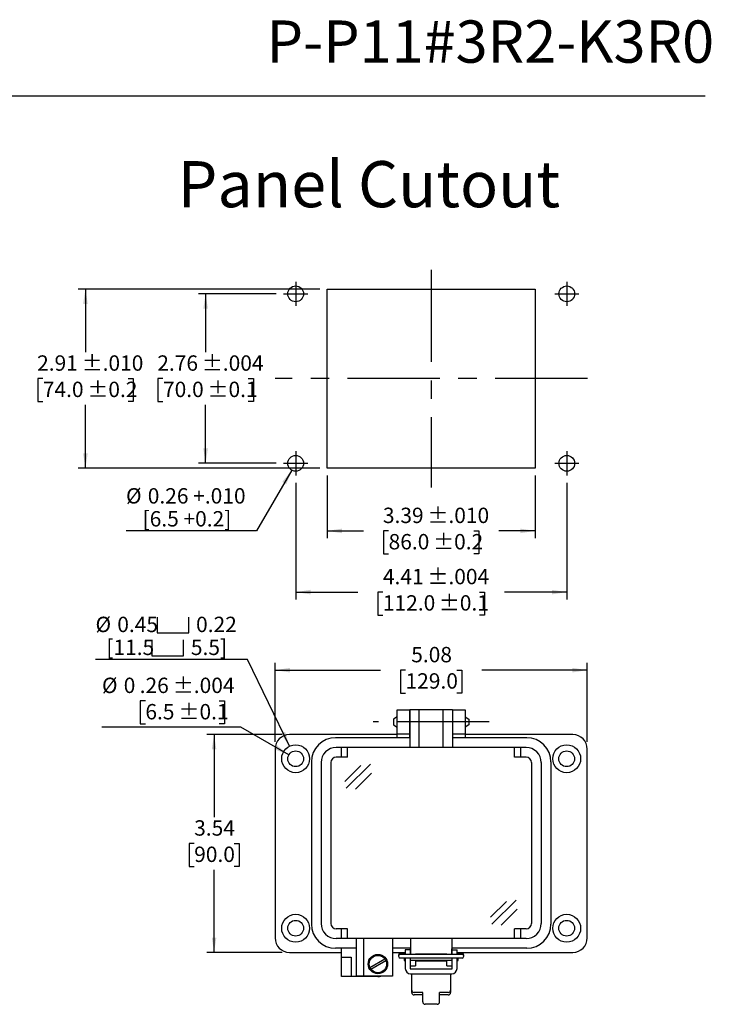
# Model space of a CAD drawing. Units: inches. Extents: x 0.5 to 8, y 0.3 to 10.7.
# Drawn here: x 4.3 to 8, y 5.4 to 10.7 of the extents above; entities that cross this region are included whole.
import ezdxf

# ---------------------------------------------------------------- set-up
doc = ezdxf.new("R2010")
doc.units = ezdxf.units.IN
doc.header["$MEASUREMENT"] = 0
doc.linetypes.add('CENTERX2', pattern=[0.8, 0.5, -0.1, 0.1, -0.1])
doc.layers.add('BORDER', color=7, linetype='Continuous')
doc.layers.add('SLD-0', color=179, linetype='Continuous')
doc.layers.add('CUTOUT', color=7, linetype='Continuous', lineweight=25)
doc.styles.add('SLDTEXTSTYLE0', font='ARIAL.TTF', dxfattribs={"width": 0.948})
doc.dimstyles.new('SLDDIMSTYLE10', dxfattribs={"dimtxt": 0.080892, "dimasz": 0.080892, "dimexe": 0, "dimexo": 0.0625, "dimgap": 0.020223, "dimtad": 1, "dimlfac": 3, "dimrnd": 1e-09, "dimzin": 12, "dimdsep": 46, "dimtxsty": 'SLDTEXTSTYLE0', "dimsah": 1, "dimcen": 0, "dimadec": 0, "dimazin": 3, "dimtol": 1, "dimtp": 0.004, "dimtm": 0.004, "dimtfac": 1, "dimtdec": 3, "dimtofl": 0, "dimtmove": 0, "dimatfit": 3, "dimfxl": 0, "dimfrac": 2, "dimtolj": 1, "dimarcsym": 0})
doc.dimstyles.new('SLDDIMSTYLE3', dxfattribs={"dimtxt": 0.080892, "dimasz": 0.080892, "dimexe": 0, "dimexo": 0.0625, "dimgap": 0.020223, "dimtad": 0, "dimtih": 1, "dimtoh": 1, "dimlfac": 3, "dimrnd": 1e-09, "dimzin": 12, "dimdsep": 46, "dimtxsty": 'SLDTEXTSTYLE0', "dimsah": 1, "dimcen": 0.09, "dimadec": 0, "dimazin": 3, "dimtol": 1, "dimtp": 0.01, "dimtm": 0.01, "dimtfac": 1, "dimtdec": 3, "dimtofl": 0, "dimtmove": 0, "dimatfit": 3, "dimfxl": 0, "dimfrac": 2, "dimtolj": 1, "dimarcsym": 0})
doc.dimstyles.new('SLDDIMSTYLE4', dxfattribs={"dimtxt": 0.080892, "dimasz": 0.080892, "dimexe": 0, "dimexo": 0.0625, "dimgap": 0.020223, "dimtad": 0, "dimtih": 1, "dimtoh": 1, "dimlfac": 3, "dimrnd": 1e-09, "dimzin": 12, "dimdsep": 46, "dimtxsty": 'SLDTEXTSTYLE0', "dimsah": 1, "dimcen": 0.09, "dimadec": 0, "dimazin": 3, "dimtol": 1, "dimtp": 0.004, "dimtm": 0.004, "dimtfac": 1, "dimtdec": 3, "dimtofl": 0, "dimtmove": 0, "dimatfit": 3, "dimfxl": 0, "dimfrac": 2, "dimtolj": 1, "dimarcsym": 0})
doc.dimstyles.new('SLDDIMSTYLE5', dxfattribs={"dimtxt": 0.080892, "dimasz": 0.080892, "dimexe": 0, "dimexo": 0.0625, "dimgap": 0.020223, "dimtad": 0, "dimlfac": 3, "dimrnd": 1e-09, "dimzin": 12, "dimdsep": 46, "dimtxsty": 'SLDTEXTSTYLE0', "dimsah": 1, "dimcen": 0.09, "dimadec": 0, "dimazin": 3, "dimtol": 1, "dimtp": 0.01, "dimtm": 0.01, "dimtfac": 1, "dimtdec": 3, "dimtofl": 0, "dimtmove": 0, "dimatfit": 3, "dimfxl": 0, "dimfrac": 2, "dimtolj": 1, "dimarcsym": 0})
doc.dimstyles.new('SLDDIMSTYLE6', dxfattribs={"dimtxt": 0.080892, "dimasz": 0.080892, "dimexe": 0, "dimexo": 0.0625, "dimgap": 0.020223, "dimtad": 0, "dimlfac": 3, "dimrnd": 1e-09, "dimzin": 12, "dimdsep": 46, "dimtxsty": 'SLDTEXTSTYLE0', "dimsah": 1, "dimcen": 0.09, "dimadec": 0, "dimazin": 3, "dimtol": 1, "dimtp": 0.004, "dimtm": 0.004, "dimtfac": 1, "dimtdec": 3, "dimtofl": 0, "dimtmove": 0, "dimatfit": 3, "dimfxl": 0, "dimfrac": 2, "dimtolj": 1, "dimarcsym": 0})
doc.dimstyles.new('SLDDIMSTYLE7', dxfattribs={"dimtxt": 0.080892, "dimasz": 0.080892, "dimexe": 0, "dimexo": 0.0625, "dimgap": 0.020223, "dimtad": 1, "dimlfac": 3, "dimrnd": 1e-09, "dimzin": 12, "dimdsep": 46, "dimtxsty": 'SLDTEXTSTYLE0', "dimsah": 1, "dimcen": 0, "dimadec": 0, "dimazin": 3, "dimtfac": 1, "dimtofl": 0, "dimtmove": 0, "dimatfit": 3, "dimfxl": 0, "dimfrac": 2, "dimtolj": 1, "dimtzin": 12, "dimarcsym": 0})
doc.dimstyles.new('SLDDIMSTYLE8', dxfattribs={"dimtxt": 0.080892, "dimasz": 0.080892, "dimexe": 0, "dimexo": 0.0625, "dimgap": 0.020223, "dimtad": 0, "dimlfac": 3, "dimrnd": 1e-09, "dimzin": 12, "dimdsep": 46, "dimtxsty": 'SLDTEXTSTYLE0', "dimsah": 1, "dimcen": 0.09, "dimadec": 0, "dimazin": 3, "dimtfac": 1, "dimtofl": 0, "dimtmove": 0, "dimatfit": 3, "dimfxl": 0, "dimfrac": 2, "dimtolj": 1, "dimtzin": 12, "dimarcsym": 0})
doc.dimstyles.new('SLDDIMSTYLE9', dxfattribs={"dimtxt": 0.080892, "dimasz": 0.080892, "dimexe": 0, "dimexo": 0.0625, "dimgap": 0.020223, "dimtad": 0, "dimtih": 1, "dimtoh": 1, "dimlfac": 3, "dimrnd": 1e-09, "dimzin": 12, "dimdsep": 46, "dimtxsty": 'SLDTEXTSTYLE0', "dimsah": 1, "dimcen": 0.09, "dimadec": 0, "dimazin": 3, "dimtfac": 1, "dimtofl": 0, "dimtmove": 0, "dimatfit": 3, "dimfxl": 0, "dimfrac": 2, "dimtolj": 1, "dimtzin": 12, "dimarcsym": 0})

# ---------------------------------------------------------------- blocks, each defined once
blk = doc.blocks.new('_D_5')
at = {"layer": 'SLD-0', "color": 7}
for p, q in [((5.8873, 9.2868), (4.5768, 9.2868)), ((4.6162, 9.2868), (4.6162, 8.944)), ((4.3851, 8.8013), (4.3573, 8.8013)), ((4.3573, 8.8013), (4.3573, 8.677)), ((4.8473, 8.8013), (4.8751, 8.8013)), ((4.8751, 8.8013), (4.8751, 8.677)), ((4.3573, 8.677), (4.3851, 8.677)), ((4.6162, 8.3157), (4.6162, 8.6585)), ((4.8751, 8.677), (4.8473, 8.677)), ((5.8873, 8.3157), (4.5768, 8.3157))]:
    blk.add_line(p, q, dxfattribs=at)
for points in [[(4.6162, 9.2868), (4.6038, 9.2059), (4.6286, 9.2059)], [(4.6162, 8.3157), (4.6286, 8.3966), (4.6038, 8.3966)]]:
    blk.add_solid(points, dxfattribs=at)
at = {"layer": 'SLD-0', "color": 7, "char_height": 0.08333, "attachment_point": 1, "style": 'SLDTEXTSTYLE0'}
for s, insert in [('2.91', (4.3542, 8.9272)), (' ±.010', (4.5703, 8.9272)), ('74.0', (4.3851, 8.7844)), (' ±0.2', (4.6012, 8.7844))]:
    blk.add_mtext(s, dxfattribs=dict(at, insert=insert))
blk = doc.blocks.new('_D_6')
at = {"layer": 'SLD-0', "color": 7}
for p, q in [((5.6511, 9.2606), (5.2284, 9.2606)), ((5.2678, 9.2606), (5.2678, 8.944)), ((5.0367, 8.8013), (5.0089, 8.8013)), ((5.0089, 8.8013), (5.0089, 8.677)), ((5.4989, 8.8013), (5.5267, 8.8013)), ((5.5267, 8.8013), (5.5267, 8.677)), ((5.0089, 8.677), (5.0367, 8.677)), ((5.2678, 8.3419), (5.2678, 8.6585)), ((5.5267, 8.677), (5.4989, 8.677)), ((5.6511, 8.3419), (5.2284, 8.3419))]:
    blk.add_line(p, q, dxfattribs=at)
for points in [[(5.2678, 9.2606), (5.2553, 9.1797), (5.2802, 9.1797)], [(5.2678, 8.3419), (5.2802, 8.4228), (5.2553, 8.4228)]]:
    blk.add_solid(points, dxfattribs=at)
at = {"layer": 'SLD-0', "color": 7, "char_height": 0.08333, "attachment_point": 1, "style": 'SLDTEXTSTYLE0'}
for s, insert in [('2.76', (5.0058, 8.9272)), (' ±.004', (5.2219, 8.9272)), ('70.0', (5.0367, 8.7844)), (' ±0.1', (5.2527, 8.7844))]:
    blk.add_mtext(s, dxfattribs=dict(at, insert=insert))
blk = doc.blocks.new('_D_7')
at = {"layer": 'SLD-0', "color": 7}
for p, q in [((5.9267, 8.2763), (5.9267, 7.9361)), ((7.0553, 8.2763), (7.0553, 7.9361)), ((5.9267, 7.9755), (6.1241, 7.9755)), ((6.2599, 7.9755), (6.2321, 7.9755)), ((6.2321, 7.9755), (6.2321, 7.8513)), ((6.7221, 7.9755), (6.7499, 7.9755)), ((6.7499, 7.9755), (6.7499, 7.8513)), ((7.0553, 7.9755), (6.8579, 7.9755)), ((6.2321, 7.8513), (6.2599, 7.8513)), ((6.7499, 7.8513), (6.7221, 7.8513))]:
    blk.add_line(p, q, dxfattribs=at)
for points in [[(5.9267, 7.9755), (6.0076, 7.9631), (6.0076, 7.988)], [(7.0553, 7.9755), (6.9744, 7.988), (6.9744, 7.9631)]]:
    blk.add_solid(points, dxfattribs=at)
at = {"layer": 'SLD-0', "color": 7, "char_height": 0.08333, "attachment_point": 1, "style": 'SLDTEXTSTYLE0'}
for s, insert in [('3.39', (6.229, 8.1015)), (' ±.010', (6.4451, 8.1015)), ('86.0', (6.2599, 7.9587)), (' ±0.2', (6.4759, 7.9587))]:
    blk.add_mtext(s, dxfattribs=dict(at, insert=insert))
blk = doc.blocks.new('_D_8')
at = {"layer": 'SLD-0', "color": 7}
for p, q in [((5.7561, 8.237), (5.7561, 7.6044)), ((7.2259, 8.237), (7.2259, 7.6044)), ((5.7561, 7.6437), (6.0932, 7.6437)), ((6.229, 7.6437), (6.2012, 7.6437)), ((6.2012, 7.6437), (6.2012, 7.5195)), ((6.7529, 7.6437), (6.7807, 7.6437)), ((6.7807, 7.6437), (6.7807, 7.5195)), ((7.2259, 7.6437), (6.8887, 7.6437)), ((6.2012, 7.5195), (6.229, 7.5195)), ((6.7807, 7.5195), (6.7529, 7.5195))]:
    blk.add_line(p, q, dxfattribs=at)
for points in [[(5.7561, 7.6437), (5.837, 7.6313), (5.837, 7.6562)], [(7.2259, 7.6437), (7.145, 7.6562), (7.145, 7.6313)]]:
    blk.add_solid(points, dxfattribs=at)
at = {"layer": 'SLD-0', "color": 7, "char_height": 0.08333, "attachment_point": 1, "style": 'SLDTEXTSTYLE0'}
for s, insert in [('4.41', (6.229, 7.7697)), (' ±.004', (6.4451, 7.7697)), (' ±0.1', (6.5068, 7.6269)), ('112.0', (6.229, 7.6269))]:
    blk.add_mtext(s, dxfattribs=dict(at, insert=insert))
blk = doc.blocks.new('_D_9')
at = {"layer": 'SLD-0', "color": 7}
for p, q in [((5.7347, 8.305), (5.5445, 7.9755)), ((5.5445, 7.9755), (4.8362, 7.9755))]:
    blk.add_line(p, q, dxfattribs=at)
blk.add_solid([(5.7347, 8.305), (5.6835, 8.2412), (5.7051, 8.2287)], dxfattribs=at)
at = {"layer": 'SLD-0', "color": 7, "char_height": 0.08333, "attachment_point": 1, "style": 'SLDTEXTSTYLE0'}
for s, insert in [('%%c', (4.8362, 8.2072)), ('0.26 +.010', (4.9542, 8.2072)), ('[6.5 +0.2]', (4.9261, 8.0829))]:
    blk.add_mtext(s, dxfattribs=dict(at, insert=insert))
blk = doc.blocks.new('_D_10')
at = {"layer": 'SLD-0', "color": 7}
for p, q in [((5.6442, 6.8321), (5.6442, 7.26)), ((7.3371, 6.8321), (7.3371, 7.26)), ((5.6442, 7.2207), (6.216, 7.2207)), ((6.3518, 7.2207), (6.324, 7.2207)), ((6.324, 7.2207), (6.324, 7.0964)), ((6.6296, 7.2207), (6.6574, 7.2207)), ((6.6574, 7.2207), (6.6574, 7.0964)), ((7.3371, 7.2207), (6.7654, 7.2207)), ((6.324, 7.0964), (6.3518, 7.0964)), ((6.6574, 7.0964), (6.6296, 7.0964))]:
    blk.add_line(p, q, dxfattribs=at)
for points in [[(5.6442, 7.2207), (5.7251, 7.2082), (5.7251, 7.2331)], [(7.3371, 7.2207), (7.2563, 7.2331), (7.2563, 7.2082)]]:
    blk.add_solid(points, dxfattribs=at)
at = {"layer": 'SLD-0', "color": 7, "char_height": 0.08333, "attachment_point": 1, "style": 'SLDTEXTSTYLE0'}
for s, insert in [('5.08', (6.3827, 7.3466)), ('129.0', (6.3518, 7.2038))]:
    blk.add_mtext(s, dxfattribs=dict(at, insert=insert))
blk = doc.blocks.new('_D_11')
at = {"layer": 'SLD-0', "color": 7}
for p, q in [((5.6836, 6.8714), (5.2744, 6.8714)), ((5.3138, 6.8714), (5.3138, 6.4236)), ((5.2058, 6.2809), (5.178, 6.2809)), ((5.178, 6.2809), (5.178, 6.1567)), ((5.4218, 6.2809), (5.4496, 6.2809)), ((5.4496, 6.2809), (5.4496, 6.1567)), ((5.178, 6.1567), (5.2058, 6.1567)), ((5.4496, 6.1567), (5.4218, 6.1567)), ((5.3138, 5.6903), (5.3138, 6.1381)), ((5.6836, 5.6903), (5.2744, 5.6903))]:
    blk.add_line(p, q, dxfattribs=at)
for points in [[(5.3138, 6.8714), (5.3013, 6.7906), (5.3262, 6.7906)], [(5.3138, 5.6903), (5.3262, 5.7712), (5.3013, 5.7712)]]:
    blk.add_solid(points, dxfattribs=at)
at = {"layer": 'SLD-0', "color": 7, "char_height": 0.08333, "attachment_point": 1, "style": 'SLDTEXTSTYLE0'}
for s, insert in [('3.54', (5.2058, 6.4068)), ('90.0', (5.2058, 6.2641))]:
    blk.add_mtext(s, dxfattribs=dict(at, insert=insert))
blk = doc.blocks.new('SW_SYMBOL_HOLE_SPOT')
at = {"layer": 'SLD-0', "color": 0}
for p, q in [((0, 34.4), (0, 3)), ((63, 3), (63, 34.4)), ((0, 3), (63, 3))]:
    blk.add_line(p, q, dxfattribs=at)
blk = doc.blocks.new('_D_12')
at = {"layer": 'SLD-0', "color": 7}
for p, q in [((5.4946, 7.2786), (4.6708, 7.2786)), ((5.7229, 6.8081), (5.4946, 7.2786))]:
    blk.add_line(p, q, dxfattribs=at)
blk.add_solid([(5.7229, 6.8081), (5.6987, 6.8863), (5.6764, 6.8755)], dxfattribs=at)
at = {"layer": 'SLD-0', "color": 7, "xscale": 0.002728526715850659, "yscale": 0.002728526715850659, "zscale": 0.002728526715850659}
for p in [(5.0049, 7.4149), (4.9768, 7.2906)]:
    blk.add_blockref('SW_SYMBOL_HOLE_SPOT', p, dxfattribs=at)
at = {"layer": 'SLD-0', "color": 7, "char_height": 0.08333, "attachment_point": 1, "style": 'SLDTEXTSTYLE0'}
for s, insert in [('%%c', (4.6708, 7.5103)), ('0.45', (4.7888, 7.5103)), ('0.22', (5.2161, 7.5103)), ('[11.5', (4.7298, 7.386)), ('5.5]', (5.1879, 7.386))]:
    blk.add_mtext(s, dxfattribs=dict(at, insert=insert))
blk = doc.blocks.new('_D_13')
at = {"layer": 'SLD-0', "color": 7}
for p, q in [((4.9411, 7.0539), (4.9133, 7.0539)), ((4.9133, 7.0539), (4.9133, 6.9297)), ((5.3416, 7.0539), (5.3694, 7.0539)), ((5.3694, 7.0539), (5.3694, 6.9297)), ((5.4596, 6.9112), (4.7058, 6.9112)), ((4.9133, 6.9297), (4.9411, 6.9297)), ((5.3694, 6.9297), (5.3416, 6.9297)), ((5.7188, 6.7615), (5.4596, 6.9112))]:
    blk.add_line(p, q, dxfattribs=at)
blk.add_solid([(5.7188, 6.7615), (5.655, 6.8128), (5.6426, 6.7912)], dxfattribs=at)
at = {"layer": 'SLD-0', "color": 7, "attachment_point": 1, "style": 'SLDTEXTSTYLE0'}
for s, insert, char_height in [('%%c', (4.7058, 7.1799), 0.08333), ('0', (4.8238, 7.1799), 0.0833), ('.26', (4.9103, 7.1799), 0.08333), (' ±.004', (5.0646, 7.1799), 0.08333), ('6.5', (4.9411, 7.0371), 0.08333), (' ±0.1', (5.0954, 7.0371), 0.08333)]:
    blk.add_mtext(s, dxfattribs=dict(at, insert=insert, char_height=char_height))

msp = doc.modelspace()

# ---------------------------------------------------------------- linework, layer by layer
at = {"layer": 'BORDER'}
msp.add_line((0.5099, 10.3335), (7.976, 10.3335), dxfattribs=at)
at = {"layer": 'CUTOUT', "linetype": 'CENTERX2'}
for p, q in [((6.491, 9.3918), (6.491, 8.2107)), ((5.7561, 9.3262), (5.7561, 9.195)), ((7.2259, 9.3262), (7.2259, 9.195)), ((5.6905, 9.2606), (5.8217, 9.2606)), ((7.1603, 9.2606), (7.2915, 9.2606)), ((7.3374, 8.8013), (5.6445, 8.8013)), ((5.7561, 8.4076), (5.7561, 8.2763)), ((7.2259, 8.4076), (7.2259, 8.2763)), ((5.6905, 8.3419), (5.8217, 8.3419)), ((7.1603, 8.3419), (7.2915, 8.3419)), ((6.8056, 6.9397), (6.1757, 6.9397))]:
    msp.add_line(p, q, dxfattribs=at)
at = {"layer": 'CUTOUT', "linetype": 'Continuous'}
for p, q in [((5.9267, 8.3157), (5.9267, 9.2868)), ((5.9267, 9.2868), (7.0553, 9.2868)), ((7.0553, 9.2868), (7.0553, 8.3157)), ((7.0553, 8.3157), (5.9267, 8.3157))]:
    msp.add_line(p, q, dxfattribs=at)
at = {"layer": 'CUTOUT', "linetype": 'Continuous', "lineweight": 25}
for p, q in [((6.307, 6.9397), (6.307, 7.0053)), ((6.307, 7.0053), (6.3726, 7.0053)), ((6.3726, 7.0053), (6.3726, 6.9397)), ((6.6088, 6.9397), (6.6088, 7.0053)), ((6.6088, 7.0053), (6.6744, 7.0053)), ((6.6744, 7.0053), (6.6744, 6.9397)), ((6.307, 6.8741), (6.307, 6.9397)), ((6.3726, 6.9397), (6.3726, 6.8741)), ((6.6088, 6.8741), (6.6088, 6.9397)), ((6.6744, 6.9397), (6.6744, 6.8741)), ((6.307, 6.8714), (5.723, 6.8714)), ((6.3726, 6.8741), (6.307, 6.8741)), ((6.307, 6.8544), (6.307, 6.8741)), ((6.3726, 6.8741), (6.3726, 6.8544)), ((6.6744, 6.8741), (6.6088, 6.8741)), ((6.6088, 6.8544), (6.6088, 6.8741)), ((6.6744, 6.8741), (6.6744, 6.8544)), ((7.2584, 6.8714), (6.6744, 6.8714)), ((5.6442, 6.7927), (5.6442, 5.7691)), ((7.3371, 5.7691), (7.3371, 6.7927)), ((6.0051, 5.6641), (6.0051, 5.7127)), ((5.723, 5.6903), (6.0051, 5.6903)), ((6.0051, 5.6116), (6.0051, 5.6641)), ((6.0051, 5.6641), (6.0576, 5.6641)), ((6.0576, 5.6641), (6.0576, 5.6116)), ((6.2807, 5.6903), (6.3503, 5.6903)), ((6.3503, 5.7048), (6.3503, 5.6797)), ((6.3765, 5.7048), (6.3503, 5.7048)), ((6.3503, 5.66), (6.3503, 5.6035)), ((6.3765, 5.7048), (6.3765, 5.6797)), ((6.3765, 5.66), (6.3765, 5.6035)), ((6.3791, 5.6797), (6.3791, 5.71)), ((6.3791, 5.6182), (6.3791, 5.66)), ((6.6022, 5.6797), (6.6022, 5.71)), ((6.6022, 5.66), (6.6022, 5.6182)), ((6.6049, 5.6797), (6.6049, 5.7048)), ((6.6049, 5.7048), (6.6311, 5.7048)), ((6.6049, 5.6035), (6.6049, 5.66)), ((6.6311, 5.6797), (6.6311, 5.7048)), ((6.6311, 5.6903), (7.2584, 5.6903)), ((6.6311, 5.6035), (6.6311, 5.66)), ((6.0051, 5.5591), (6.0051, 5.6116)), ((6.0576, 5.6116), (6.0576, 5.5591)), ((6.3791, 5.6182), (6.4054, 5.6182)), ((6.4054, 5.647), (6.4054, 5.6182)), ((6.576, 5.6433), (6.4054, 5.6433)), ((6.576, 5.6433), (6.4054, 5.6433)), ((6.576, 5.6182), (6.576, 5.647)), ((6.576, 5.6182), (6.6022, 5.6182)), ((6.0576, 5.5591), (6.0051, 5.5591)), ((6.202, 5.5591), (6.0576, 5.5591)), ((6.3791, 5.6009), (6.6022, 5.6009)), ((6.3791, 5.5747), (6.6022, 5.5747)), ((6.3857, 5.4861), (6.3857, 5.5747)), ((6.5957, 5.5747), (6.5957, 5.473))]:
    msp.add_line(p, q, dxfattribs=at)
at = {"layer": 'CUTOUT', "lineweight": 25}
for p, q in [((6.6055, 7.0053), (6.3759, 7.0053)), ((6.3759, 7.0053), (6.3759, 6.8019)), ((6.4251, 6.8019), (6.4251, 7.0053)), ((6.5563, 6.8019), (6.5563, 7.0053)), ((6.6055, 7.0053), (6.6055, 6.8019)), ((6.307, 6.9681), (6.2873, 6.9552)), ((6.2873, 6.9552), (6.2873, 6.9237)), ((6.3726, 6.969), (6.3759, 6.969)), ((6.6055, 6.969), (6.6088, 6.969)), ((6.6744, 6.9681), (6.6941, 6.9552)), ((6.6941, 6.9552), (6.6941, 6.9246)), ((6.2873, 6.9237), (6.307, 6.9108)), ((6.3726, 6.9099), (6.3759, 6.9099)), ((6.6055, 6.9099), (6.6088, 6.9099)), ((6.6941, 6.9237), (6.6744, 6.9108)), ((6.3759, 6.8544), (5.9723, 6.8544)), ((7.0091, 6.8544), (6.6055, 6.8544)), ((7.0051, 6.8019), (5.9763, 6.8019)), ((6.0051, 6.7494), (6.0051, 6.8019)), ((6.0379, 6.7494), (6.0379, 6.8019)), ((6.9434, 6.7494), (6.9434, 6.8019)), ((6.9763, 6.7494), (6.9763, 6.8019)), ((6.0379, 6.7494), (5.9763, 6.7494)), ((7.0051, 6.7494), (6.9434, 6.7494)), ((5.8411, 6.7232), (5.8411, 5.8439)), ((5.8936, 6.7192), (5.8936, 5.8478)), ((5.9461, 6.7192), (5.9461, 5.8478)), ((6.023, 6.6176), (6.1096, 6.7042)), ((6.0306, 6.5802), (6.1625, 6.7108)), ((7.0353, 6.7192), (7.0353, 5.8478)), ((7.0878, 6.7192), (7.0878, 5.8478)), ((7.1403, 6.7232), (7.1403, 5.8439)), ((7.1403, 6.7192), (7.1403, 5.8478)), ((6.0801, 6.5754), (6.1668, 6.6619)), ((6.8124, 5.8808), (6.899, 5.9673)), ((6.82, 5.8433), (6.952, 5.9739)), ((6.8696, 5.8385), (6.9562, 5.925)), ((6.0379, 5.8176), (5.9763, 5.8176)), ((7.0051, 5.7651), (5.9763, 5.7651)), ((6.0051, 5.7651), (6.0051, 5.8176)), ((6.0379, 5.7651), (6.0379, 5.8176)), ((6.0839, 5.7651), (6.0839, 5.5617)), ((6.1232, 5.7651), (6.1232, 5.5617)), ((6.2807, 5.7651), (6.2807, 5.5617)), ((6.3791, 5.7651), (6.3791, 5.6805)), ((6.6022, 5.7651), (6.6022, 5.6805)), ((6.9434, 5.7651), (6.9434, 5.8176)), ((7.0051, 5.8176), (6.9434, 5.8176)), ((6.9763, 5.7651), (6.9763, 5.8176)), ((6.0839, 5.7127), (5.9723, 5.7127)), ((6.3791, 5.7127), (6.2807, 5.7127)), ((7.0091, 5.7127), (6.6022, 5.7127)), ((6.3136, 5.6757), (6.3136, 5.6698)), ((6.3234, 5.6856), (6.3503, 5.6856)), ((6.658, 5.6797), (6.3234, 5.6797)), ((6.658, 5.66), (6.3234, 5.66)), ((6.3464, 5.6475), (6.3464, 5.66)), ((6.3464, 5.66), (6.3464, 5.6475)), ((6.3466, 5.6797), (6.3477, 5.6833)), ((6.3477, 5.6833), (6.3503, 5.6833)), ((6.3477, 5.6833), (6.3477, 5.6797)), ((6.3477, 5.66), (6.3477, 5.6433)), ((6.3765, 5.6833), (6.3791, 5.6833)), ((6.4054, 5.6833), (6.576, 5.6833)), ((6.6022, 5.6833), (6.6048, 5.6833)), ((6.6311, 5.6856), (6.658, 5.6856)), ((6.6311, 5.6833), (6.6337, 5.6833)), ((6.6337, 5.6833), (6.6337, 5.6797)), ((6.6348, 5.6797), (6.6337, 5.6833)), ((6.6337, 5.66), (6.6337, 5.6433)), ((6.635, 5.66), (6.635, 5.6475)), ((6.6678, 5.6698), (6.6678, 5.6757)), ((6.1587, 5.6084), (6.24, 5.6554)), ((6.1639, 5.5993), (6.2453, 5.6463)), ((6.3464, 5.6475), (6.3477, 5.6433)), ((6.3477, 5.6433), (6.3503, 5.6433)), ((6.3765, 5.6433), (6.3792, 5.6433)), ((6.6022, 5.647), (6.3791, 5.647)), ((6.6022, 5.6433), (6.6048, 5.6433)), ((6.6337, 5.6433), (6.6311, 5.6433)), ((6.635, 5.6475), (6.6337, 5.6433)), ((6.2807, 5.5617), (6.0839, 5.5617)), ((6.3857, 5.473), (6.3857, 5.4861)), ((6.4448, 5.473), (6.3988, 5.473)), ((6.4448, 5.4599), (6.3988, 5.4599)), ((6.4448, 5.4222), (6.4448, 5.473)), ((6.5826, 5.473), (6.5366, 5.473)), ((6.5366, 5.4222), (6.5366, 5.473)), ((6.5826, 5.4599), (6.5366, 5.4599)), ((6.5235, 5.4091), (6.4579, 5.4091))]:
    msp.add_line(p, q, dxfattribs=at)
at = {"layer": 'CUTOUT', "linetype": 'Continuous'}
for centre in [(5.7561, 9.2606), (7.2259, 9.2606), (5.7561, 8.3419), (7.2259, 8.3419)]:
    msp.add_circle(centre, 0.0427, dxfattribs=at)
at = {"layer": 'CUTOUT', "linetype": 'Continuous', "lineweight": 25}
for centre, radius in [((5.7558, 6.7402), 0.0755), ((5.7558, 6.7402), 0.0427), ((7.2256, 6.7402), 0.0755), ((7.2256, 6.7402), 0.0427), ((5.7558, 5.8216), 0.0755), ((7.2256, 5.8216), 0.0755), ((5.7558, 5.8216), 0.0427), ((7.2256, 5.8216), 0.0427)]:
    msp.add_circle(centre, radius, dxfattribs=at)
at = {"layer": 'CUTOUT', "lineweight": 25}
for radius in [0.0525, 0.0472]:
    msp.add_circle((6.202, 5.6274), radius, dxfattribs=at)
at = {"layer": 'CUTOUT', "linetype": 'Continuous', "lineweight": 25}
for centre, radius, start, end in [((5.723, 6.7927), 0.0787, 90, 180), ((7.2584, 6.7927), 0.0787, 0, 90), ((5.723, 5.7691), 0.0787, 180, 270), ((7.2584, 5.7691), 0.0787, 270, 0), ((6.202, 5.6116), 0.0525, 270, 288.1949), ((6.3791, 5.6035), 0.0289, 180, 270), ((6.3791, 5.6035), 0.00262, 180, 270), ((6.6022, 5.6035), 0.00262, 270, 0), ((6.6022, 5.6035), 0.0289, 270, 0)]:
    msp.add_arc(centre, radius, start, end, dxfattribs=at)
at = {"layer": 'CUTOUT', "lineweight": 25}
for centre, radius, start, end in [((5.9723, 6.7232), 0.1312, 90, 180), ((7.0091, 6.7232), 0.1312, 0, 90), ((5.9763, 6.7192), 0.0827, 90, 180), ((7.0051, 6.7192), 0.0827, 0, 90), ((5.9763, 6.7192), 0.0302, 90, 180), ((7.0051, 6.7192), 0.0302, 0, 90), ((5.9723, 5.8439), 0.1312, 180, 270), ((5.9763, 5.8478), 0.0827, 180, 270), ((5.9763, 5.8478), 0.0302, 180, 270), ((7.0051, 5.8478), 0.0302, 270, 0), ((7.0051, 5.8478), 0.0827, 270, 0), ((7.0091, 5.8439), 0.1312, 270, 0), ((6.3234, 5.6757), 0.00984, 23.5783, 180), ((6.3234, 5.6698), 0.00984, 90, 270), ((6.658, 5.6757), 0.00984, 0, 156.4217), ((6.658, 5.6698), 0.00984, 270, 90), ((6.3988, 5.4861), 0.0131, 180, 270), ((6.3988, 5.473), 0.0131, 180, 270), ((6.5826, 5.4861), 0.0131, 270, 0), ((6.5826, 5.473), 0.0131, 270, 0), ((6.4579, 5.4222), 0.0131, 180, 270), ((6.5235, 5.4222), 0.0131, 270, 0)]:
    msp.add_arc(centre, radius, start, end, dxfattribs=at)

# ---------------------------------------------------------------- texts
at = {"layer": 'BORDER', "style": 'SLDTEXTSTYLE0'}
for s, insert, char_height, attachment_point in [('P-P11#3R2-K3R0', (8.0249, 10.7429), 0.229167, 3), ('Panel Cutout', (5.1159, 9.9803), 0.25, 1)]:
    msp.add_mtext(s, dxfattribs=dict(at, insert=insert, char_height=char_height, attachment_point=attachment_point))

# ---------------------------------------------------------------- dimensions: what is measured, and where the dimension line sits
at = {"layer": 'SLD-0', "color": 7}
for base, p1, p2, dimstyle, picture, middle in [((4.6162, 8.3157), (5.9267, 9.2868), (5.9267, 8.3157), 'SLDDIMSTYLE3', '_D_5', (4.6162, 8.8013)), ((5.2678, 8.3419), (5.6905, 9.2606), (5.6905, 8.3419), 'SLDDIMSTYLE4', '_D_6', (5.2678, 8.8013)), ((5.3138, 5.6903), (5.723, 6.8714), (5.723, 5.6903), 'SLDDIMSTYLE9', '_D_11', (5.3138, 6.2809))]:
    dim = msp.add_linear_dim(base=base, p1=p1, p2=p2, angle=90, dimstyle=dimstyle, dxfattribs=at)
    dim.commit()
    dim.dimension.update_dxf_attribs({"geometry": picture, "text_midpoint": middle, "dimtype": 160})
for p1, p2, text, picture, middle in [((5.7774, 8.3789), (5.7347, 8.305), '%%c0.26 +.010\\P[6.5 +0.2]', '_D_9', (5.1591, 8.0997)), ((5.7887, 6.6723), (5.7229, 6.8081), '%%c0.45{\\fGDT;v}0.22\\P[11.5{\\fGDT;v}5.5]', '_D_12', (5.0515, 7.4028))]:
    dim = msp.add_diameter_dim_2p(p1=p1, p2=p2, text=text, dimstyle='SLDDIMSTYLE7', override={"dimpost": '<>'}, dxfattribs=at)
    dim.commit()
    dim.dimension.update_dxf_attribs({"geometry": picture, "text_midpoint": middle, "dimtype": 163})
for base, p1, p2, dimstyle, picture, middle in [((7.2259, 7.6437), (5.7561, 8.2763), (7.2259, 8.2763), 'SLDDIMSTYLE6', '_D_8', (6.491, 7.6437)), ((7.0553, 7.9755), (5.9267, 8.3157), (7.0553, 8.3157), 'SLDDIMSTYLE5', '_D_7', (6.491, 7.9755)), ((7.3371, 7.2207), (5.6442, 6.7927), (7.3371, 6.7927), 'SLDDIMSTYLE8', '_D_10', (6.4907, 7.2207))]:
    dim = msp.add_linear_dim(base=base, p1=p1, p2=p2, dimstyle=dimstyle, dxfattribs=at)
    dim.commit()
    dim.dimension.update_dxf_attribs({"geometry": picture, "text_midpoint": middle, "dimtype": 160})
dim = msp.add_diameter_dim_2p(p1=(5.7927, 6.7189), p2=(5.7188, 6.7615), text='%%c0<>', dimstyle='SLDDIMSTYLE10', dxfattribs=at)
dim.commit()
dim.dimension.update_dxf_attribs({"geometry": '_D_13', "text_midpoint": (5.0515, 7.0539), "dimtype": 163})

doc.saveas('drawing.dxf')
